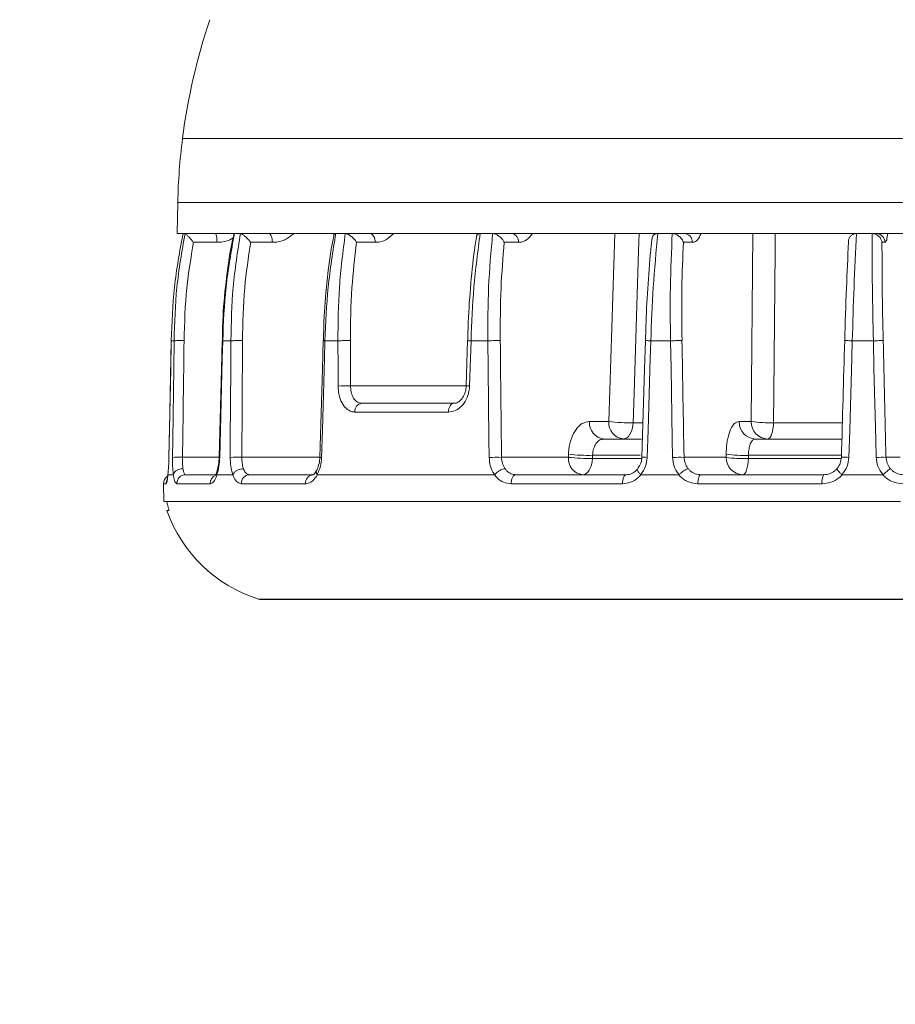
# Model space of a CAD drawing. Units: millimetres. Extents: x 7011 to 10077, y 2765 to 10088.
# Drawn here: x 7577 to 7676, y 8784 to 8894 of the extents above; entities that cross this region are included whole.
import ezdxf

# ---------------------------------------------------------------- set-up
doc = ezdxf.new("R2010")
doc.units = ezdxf.units.MM
doc.header["$LTSCALE"] = 50
doc.header["$PDSIZE"] = -1
doc.layers.add('AM_5', color=3, linetype='Continuous', lineweight=25)
doc.dimstyles.new('1', dxfattribs={"dimscale": 12, "dimtxt": 2.5, "dimasz": 2.5, "dimexe": 1.25, "dimexo": 0.625, "dimtad": 1, "dimtih": 1, "dimtoh": 1, "dimdec": 0, "dimzin": 0, "dimdsep": 46, "dimlunit": 6, "dimtxsty": 'Standard', "dimcen": 2.5, "dimse1": 1, "dimse2": 1, "dimclrd": 5, "dimclre": 5, "dimclrt": 2, "dimadec": 0, "dimazin": 0, "dimtfac": 1, "dimtdec": 0, "dimtmove": 0, "dimatfit": 3, "dimfxl": 0, "dimtolj": 1, "dimtzin": 0, "dimarcsym": 0})
doc.dimstyles.new('1$0', dxfattribs={"dimscale": 12, "dimtxt": 2.5, "dimasz": 2.5, "dimexe": 1.25, "dimexo": 0.625, "dimtad": 1, "dimtih": 1, "dimtoh": 1, "dimdec": 0, "dimzin": 0, "dimdsep": 46, "dimlunit": 6, "dimtxsty": 'Standard', "dimcen": 2.5, "dimse1": 1, "dimse2": 1, "dimclrd": 5, "dimclre": 5, "dimclrt": 2, "dimadec": 0, "dimazin": 0, "dimtfac": 1, "dimtdec": 0, "dimtmove": 0, "dimatfit": 3, "dimfxl": 0, "dimtolj": 1, "dimtzin": 0, "dimarcsym": 0})

# ---------------------------------------------------------------- blocks, each defined once
blk = doc.blocks.new('*D17')
at = {"layer": 'AM_5', "color": 5, "lineweight": -2}
blk.add_line((7623.61, 9113), (8333.8, 9113), dxfattribs=at)
at = {"layer": 'AM_5', "color": 5}
for points in [[(7623.61, 9118), (7623.61, 9108), (7593.61, 9113)], [(8333.8, 9118), (8333.8, 9108), (8363.8, 9113)]]:
    blk.add_solid(points, dxfattribs=at)
at = {"layer": 'DEFPOINTS', "color": 0}
for p in [(8363.8, 9113), (7593.61, 8841.89), (8363.8, 8839.92)]:
    blk.add_point(p, dxfattribs=at)
at = {"layer": 'AM_5', "color": 2, "insert": (7978.71, 9135.5), "char_height": 30, "attachment_point": 5}
blk.add_mtext('\\A1;792', dxfattribs=at)
blk = doc.blocks.new('*D23')
at = {"layer": 'AM_5', "color": 5, "lineweight": -2}
for p, q in [((7506.87, 8931.91), (7506.87, 8918.43)), ((7506.87, 8859.94), (7506.87, 8873.43))]:
    blk.add_line(p, q, dxfattribs=at)
at = {"layer": 'AM_5', "color": 5}
for points in [[(7501.87, 8931.91), (7511.87, 8931.91), (7506.87, 8961.91)], [(7501.87, 8859.94), (7511.87, 8859.94), (7506.87, 8829.94)]]:
    blk.add_solid(points, dxfattribs=at)
at = {"layer": 'DEFPOINTS', "color": 0}
for p in [(7506.87, 8961.91), (7797.19, 8961.91), (7604.54, 8829.94)]:
    blk.add_point(p, dxfattribs=at)
at = {"layer": 'AM_5', "color": 2, "insert": (7506.87, 8895.93), "char_height": 30, "attachment_point": 5}
blk.add_mtext('\\A1;133', dxfattribs=at)
blk = doc.blocks.new('*D24')
at = {"layer": 'AM_5', "color": 5, "lineweight": -2}
for start, end in [(189.7047, 196.7027), (212.7633, 260.2953)]:
    blk.add_arc((7683.65, 8828.99), 177.33, start, end, dxfattribs=at)
at = {"layer": 'AM_5', "color": 5}
for points in [[(7503.87, 8798.67), (7513.84, 8799.52), (7506.32, 8828.99)], [(7654.18, 8659.18), (7653.33, 8649.22), (7683.65, 8651.66)]]:
    blk.add_solid(points, dxfattribs=at)
at = {"layer": 'DEFPOINTS', "color": 0}
for p in [(7604.24, 8828.99), (7683.65, 8828.94), (7763.05, 8828.99), (7594.98, 8675.42), (7683.65, 8637.11)]:
    blk.add_point(p, dxfattribs=at)
at = {"layer": 'AM_5', "color": 2, "insert": (7522.25, 8755.52), "char_height": 30, "attachment_point": 5}
blk.add_mtext('\\A1;90°', dxfattribs=at)
blk = doc.blocks.new('*D25')
at = {"layer": 'AM_5', "color": 5, "lineweight": -2}
for start, end in [(320.05, 329.7414), (270, 310.3586), (250.6173, 260.3086)]:
    blk.add_arc((7683.65, 8828.99), 177.57, start, end, dxfattribs=at)
at = {"layer": 'AM_5', "color": 5}
for points in [[(7823.32, 8711.44), (7816.23, 8718.49), (7798.64, 8693.68)], [(7654.18, 8658.93), (7653.33, 8648.97), (7683.65, 8651.42)]]:
    blk.add_solid(points, dxfattribs=at)
at = {"layer": 'DEFPOINTS', "color": 0}
for p in [(7683.65, 8828.99), (7683.65, 8828.94), (7710.37, 8797.55), (7724.96, 8656.29), (7683.65, 8637.11)]:
    blk.add_point(p, dxfattribs=at)
at = {"layer": 'AM_5', "color": 2, "insert": (7759.74, 8668.55), "char_height": 30, "attachment_point": 5}
blk.add_mtext('\\A1;40°', dxfattribs=at)
blk = doc.blocks.new('*D34')
at = {"layer": 'AM_5', "color": 5, "lineweight": -2}
blk.add_line((7623.61, 9022.14), (7854.65, 9022.14), dxfattribs=at)
at = {"layer": 'AM_5', "color": 5}
for points in [[(7623.61, 9027.14), (7623.61, 9017.14), (7593.61, 9022.14)], [(7854.65, 9027.14), (7854.65, 9017.14), (7884.65, 9022.14)]]:
    blk.add_solid(points, dxfattribs=at)
at = {"layer": 'DEFPOINTS', "color": 0}
for p in [(7884.65, 9022.14), (7884.65, 8880.91), (7593.61, 8841.89)]:
    blk.add_point(p, dxfattribs=at)
at = {"layer": 'AM_5', "color": 2, "insert": (7739.13, 9044.64), "char_height": 30, "attachment_point": 5}
blk.add_mtext('\\A1;310', dxfattribs=at)

msp = doc.modelspace()

# ---------------------------------------------------------------- linework, layer by layer
at = {"color": 7, "linetype": 'Continuous', "lineweight": 15}
for p, q in [((7595.73, 8880.58), (7685.87, 8880.58)), ((7595.21, 8873.39), (7595.15, 8869.91)), ((7685.88, 8873.39), (7595.21, 8873.39)), ((7595.15, 8869.91), (7678.07, 8869.91)), ((7596.02, 8869.91), (7595.79, 8869.91)), ((7596.02, 8869.91), (7596.02, 8869.91)), ((7602.22, 8869.91), (7601.55, 8869.91)), ((7601.55, 8869.91), (7601.55, 8869.91)), ((7602.22, 8869.91), (7602.23, 8869.91)), ((7613.97, 8869.91), (7612.9, 8869.91)), ((7612.9, 8869.91), (7612.9, 8869.91)), ((7613.97, 8869.91), (7613.98, 8869.91)), ((7629.07, 8869.91), (7629.08, 8869.91)), ((7630.47, 8869.91), (7629.08, 8869.91)), ((7630.47, 8869.91), (7630.48, 8869.91)), ((7643.5, 8848.86), (7644.17, 8869.91)), ((7648.96, 8869.91), (7648.97, 8869.91)), ((7650.59, 8869.91), (7648.97, 8869.91)), ((7650.59, 8869.91), (7650.6, 8869.91)), ((7659.44, 8848.86), (7659.62, 8869.91)), ((7671.21, 8869.91), (7671.22, 8869.91)), ((7672.97, 8869.91), (7671.22, 8869.91)), ((7672.97, 8869.91), (7672.98, 8869.91)), ((7599.58, 8868.94), (7596.97, 8868.94)), ((7605.8, 8868.94), (7603.37, 8868.94)), ((7617.33, 8868.94), (7615.24, 8868.94)), ((7633.37, 8868.94), (7631.77, 8868.94)), ((7652.85, 8868.94), (7651.84, 8868.94)), ((7674.42, 8868.94), (7674.08, 8868.94)), ((7594.48, 8857.91), (7594.49, 8857.92)), ((7594.48, 8857.91), (7594.48, 8857.91)), ((7594.79, 8857.91), (7594.48, 8857.91)), ((7594.79, 8857.91), (7594.79, 8857.91)), ((7600.24, 8857.91), (7600.24, 8857.91)), ((7601.16, 8857.91), (7600.24, 8857.91)), ((7601.16, 8857.91), (7601.16, 8857.91)), ((7611.69, 8857.91), (7611.69, 8857.91)), ((7613.14, 8857.91), (7611.69, 8857.91)), ((7613.14, 8857.91), (7613.14, 8857.91)), ((7628.05, 8857.91), (7628.05, 8857.91)), ((7629.94, 8857.91), (7628.05, 8857.91)), ((7629.94, 8857.91), (7629.94, 8857.91)), ((7648.19, 8857.91), (7648.19, 8857.91)), ((7650.39, 8857.91), (7648.19, 8857.91)), ((7650.39, 8857.91), (7650.39, 8857.91)), ((7670.75, 8857.91), (7670.75, 8857.91)), ((7673.11, 8857.91), (7670.75, 8857.91)), ((7673.11, 8857.91), (7673.11, 8857.91)), ((7614.55, 8852.86), (7627.49, 8852.86)), ((7627.51, 8852.86), (7627.51, 8852.86)), ((7615.8, 8850.91), (7626.16, 8850.91)), ((7625.51, 8849.93), (7615.04, 8849.93)), ((7641.32, 8848.86), (7643.5, 8848.86)), ((7646.2, 8848.74), (7647.26, 8848.74)), ((7658.06, 8848.86), (7659.44, 8848.86)), ((7661.93, 8848.74), (7669.64, 8848.74)), ((7642.9, 8846.91), (7647.16, 8846.91)), ((7659.91, 8846.91), (7669.59, 8846.91)), ((7594.21, 8844.85), (7594.21, 8844.85)), ((7595.73, 8844.86), (7599.84, 8844.86)), ((7602.38, 8844.86), (7611.11, 8844.86)), ((7631.46, 8844.86), (7638.95, 8844.86)), ((7638.95, 8844.86), (7638.97, 8845.21)), ((7641.67, 8845.09), (7641.66, 8844.74)), ((7641.66, 8844.74), (7647.09, 8844.74)), ((7646.98, 8845.09), (7641.67, 8845.09)), ((7651.92, 8844.86), (7656.62, 8844.86)), ((7656.62, 8844.86), (7656.63, 8845.21)), ((7659.13, 8845.09), (7659.12, 8844.74)), ((7659.12, 8844.74), (7669.53, 8844.74)), ((7669.54, 8845.09), (7659.13, 8845.09)), ((7674.53, 8844.86), (7676.13, 8844.86)), ((7594.7, 8842.91), (7594.1, 8842.91)), ((7596.08, 8842.91), (7599.77, 8842.91)), ((7601.36, 8842.91), (7599.6, 8842.91)), ((7603.23, 8842.91), (7610.35, 8842.91)), ((7630.67, 8842.91), (7610.83, 8842.91)), ((7633.1, 8842.91), (7645.44, 8842.91)), ((7651.32, 8842.91), (7647.08, 8842.91)), ((7653.8, 8842.91), (7667.56, 8842.91)), ((7674.17, 8842.91), (7669.62, 8842.91)), ((7593.61, 8841.89), (7593.65, 8839.91)), ((7593.9, 8841.89), (7593.61, 8841.89)), ((7598.83, 8841.89), (7595.1, 8841.89)), ((7609.53, 8841.89), (7602.32, 8841.89)), ((7645.02, 8841.89), (7632.54, 8841.89)), ((7667.38, 8841.89), (7653.46, 8841.89)), ((7593.96, 8839.91), (7593.65, 8839.91)), ((7676.15, 8839.91), (7593.96, 8839.91)), ((7593.96, 8838.91), (7594.2, 8838.91)), ((7604.24, 8828.99), (7763.05, 8828.99)), ((7604.54, 8828.94), (7762.75, 8828.94))]:
    msp.add_line(p, q, dxfattribs=at)
at = {"color": 7, "linetype": 'Continuous', "lineweight": 15, "flags": 128}
for points in [[(7605.42, 8869.91), (7605.49, 8869.89), (7605.56, 8869.84), (7605.63, 8869.75), (7605.68, 8869.63), (7605.73, 8869.48), (7605.77, 8869.31), (7605.79, 8869.13), (7605.8, 8868.94)], [(7616.72, 8869.91), (7616.83, 8869.89), (7616.95, 8869.84), (7617.05, 8869.75), (7617.14, 8869.63), (7617.22, 8869.48), (7617.28, 8869.31), (7617.31, 8869.13), (7617.33, 8868.94)], [(7646.88, 8869.91), (7646.82, 8868), (7646.31, 8852.06), (7646.2, 8848.74)], [(7662.13, 8869.91), (7662.11, 8868), (7661.96, 8852.06), (7661.93, 8848.74)], [(7594.47, 8857.92), (7594.41, 8854.72), (7594.21, 8844.85)], [(7594.48, 8857.91), (7594.44, 8855.91), (7594.28, 8847.92), (7594.21, 8844.85)], [(7594.61, 8844.85), (7594.64, 8846.85), (7594.75, 8854.85), (7594.79, 8857.91)], [(7600.17, 8857.92), (7600.09, 8854.72), (7599.84, 8844.86)], [(7600.24, 8857.91), (7600.19, 8855.91), (7599.99, 8847.92), (7599.91, 8844.85)], [(7601.08, 8844.85), (7601.09, 8846.85), (7601.14, 8854.85), (7601.16, 8857.91)], [(7611.5, 8857.93), (7611.4, 8854.73), (7611.11, 8844.86)], [(7611.69, 8857.91), (7611.63, 8855.91), (7611.4, 8847.92), (7611.31, 8844.85)], [(7613.16, 8852.85), (7613.15, 8854.85), (7613.14, 8857.91)], [(7627.67, 8857.96), (7627.63, 8856.69), (7627.51, 8852.86)], [(7628.05, 8857.91), (7627.98, 8855.91), (7627.89, 8852.85)], [(7630.08, 8844.85), (7630.06, 8846.85), (7629.97, 8854.85), (7629.94, 8857.91)], [(7647.58, 8857.93), (7647.49, 8854.73), (7647.18, 8844.86)], [(7648.19, 8857.91), (7648.13, 8855.91), (7647.88, 8847.92), (7647.78, 8844.85)], [(7650.62, 8844.85), (7650.59, 8846.85), (7650.45, 8854.85), (7650.39, 8857.91)], [(7670.75, 8857.91), (7670.69, 8855.91), (7670.46, 8847.92), (7670.37, 8844.85)], [(7673.42, 8844.85), (7673.38, 8846.85), (7673.18, 8854.85), (7673.11, 8857.91)], [(7625.51, 8849.93), (7625.52, 8850.12), (7625.56, 8850.31), (7625.62, 8850.48), (7625.7, 8850.63), (7625.8, 8850.75), (7625.91, 8850.84), (7626.03, 8850.89), (7626.16, 8850.91)], [(7646.2, 8848.74), (7646.16, 8848.37), (7646.09, 8848.03), (7645.98, 8847.71), (7645.84, 8847.44), (7645.68, 8847.21), (7645.49, 8847.05), (7645.29, 8846.95), (7645.09, 8846.91)], [(7661.93, 8848.74), (7661.91, 8848.37), (7661.87, 8848.03), (7661.8, 8847.71), (7661.72, 8847.44), (7661.63, 8847.21), (7661.52, 8847.05), (7661.4, 8846.95), (7661.29, 8846.91)], [(7599.91, 8844.85), (7599.85, 8844.86), (7599.84, 8844.86)], [(7641.66, 8844.74), (7641.62, 8844.37), (7641.55, 8844.03), (7641.44, 8843.71), (7641.3, 8843.44), (7641.13, 8843.21), (7640.95, 8843.05), (7640.75, 8842.95), (7640.54, 8842.91)], [(7647.78, 8844.85), (7647.61, 8844.86), (7647.47, 8844.86), (7647.35, 8844.86), (7647.26, 8844.86), (7647.2, 8844.86), (7647.18, 8844.86), (7647.18, 8844.86)], [(7659.12, 8844.74), (7659.1, 8844.37), (7659.06, 8844.03), (7658.99, 8843.71), (7658.91, 8843.44), (7658.82, 8843.21), (7658.71, 8843.05), (7658.59, 8842.95), (7658.47, 8842.91)], [(7670.37, 8844.85), (7670.19, 8844.86), (7670.01, 8844.86), (7669.86, 8844.86), (7669.72, 8844.86), (7669.62, 8844.86), (7669.56, 8844.86), (7669.52, 8844.86), (7669.53, 8844.86)], [(7632.54, 8841.89), (7632.54, 8842.09), (7632.58, 8842.28), (7632.63, 8842.46), (7632.7, 8842.61), (7632.78, 8842.74), (7632.88, 8842.83), (7632.99, 8842.89), (7633.1, 8842.91)], [(7645.02, 8841.89), (7645.02, 8842.09), (7645.05, 8842.28), (7645.08, 8842.46), (7645.14, 8842.61), (7645.2, 8842.74), (7645.28, 8842.83), (7645.36, 8842.89), (7645.44, 8842.91)], [(7653.46, 8841.89), (7653.47, 8842.09), (7653.48, 8842.28), (7653.51, 8842.46), (7653.56, 8842.61), (7653.61, 8842.74), (7653.67, 8842.83), (7653.73, 8842.89), (7653.8, 8842.91)]]:
    msp.add_lwpolyline(points, dxfattribs=at)
at = {"color": 7, "linetype": 'Continuous', "lineweight": 15}
for centre, radius, start, end in [((7665.16, 8871.62), 70, 161.4652, 172.649), ((7660.2, 8872.26), 65, 172.649, 179), ((7597.63, 8869.17), 1.96, 353.1252, 22.1379), ((7632.47, 8869.01), 0.909, 355.4425, 82.8762), ((7651.89, 8868.95), 0.962, 359.2436, 87.7217), ((7673.42, 8868.92), 0.995, 1.2464, 89.7614), ((7614.02, 8826.83), 26.03, 88.826, 91.8919), ((7628.51, 8875.31), 22.47, 267.4474, 268.4151), ((7615.94, 8850.02), 0.901, 98.5354, 185.8167), ((7643.13, 8848.72), 1.82, 175.4425, 262.8762), ((7645.31, 8848.72), 1.82, 175.4425, 262.8762), ((7645.72, 8868.01), 19.28, 263.3958, 271.4236), ((7659.99, 8848.83), 1.92, 179.2436, 267.7217), ((7661.36, 8848.83), 1.92, 179.2436, 267.7217), ((7661.37, 8862.72), 13.99, 262.0836, 272.3098), ((7595.28, 8831.04), 13.83, 88.1272, 92.7659), ((7601.87, 8823.76), 21.11, 88.6204, 92.1488), ((7611.31, 8846.54), 1.69, 263.1487, 269.8097), ((7630.94, 8817.48), 27.38, 88.9078, 91.8125), ((7640.77, 8844.72), 1.82, 175.4425, 262.8762), ((7641.17, 8863.99), 19.26, 263.388, 271.4471), ((7641.18, 8864.34), 19.26, 263.3878, 271.4476), ((7651.44, 8820.28), 24.58, 88.8835, 91.8913), ((7658.55, 8844.83), 1.92, 179.2436, 267.7217), ((7658.55, 8858.73), 14.01, 262.0812, 272.333), ((7658.56, 8859.08), 14.01, 262.0812, 272.3335), ((7674.12, 8826.52), 18.34, 88.7269, 92.1781), ((7594.61, 8841.91), 1, 124.0725, 181), ((7594.91, 8841.91), 1, 152.0886, 181.0019), ((7596.09, 8841.92), 0.992, 90.4904, 181.4601), ((7599.82, 8841.93), 0.993, 113.4838, 182.14), ((7603.28, 8841.96), 0.957, 93.1231, 183.6902), ((7610.45, 8841.99), 0.928, 96.1957, 185.8594), ((7668.93, 8842.14), 1.57, 150.723, 189.14), ((7609.05, 8844.25), 16, 199.4954, 252.5261), ((7604.54, 8829.94), 1, 252.5261, 270)]:
    msp.add_arc(centre, radius, start, end, dxfattribs=at)
for centre, major_axis, ratio, start_param, end_param in [((7697.56, 4871.43), (-20.68, 6048.01), 0.019353, 0.851053, 0.853923), ((7724.43, 4871.43), (-60.63, 6048.01), 0.018032, 0.850939, 0.853808), ((7748.52, 4871.43), (-96.43, 6048.01), 0.015482, 0.850872, 0.851986), ((7768.19, 4871.43), (-125.66, 6048.01), 0.011878, 0.850873, 0.853742), ((7782.1, 4871.43), (-146.33, 6048.01), 0.007466, 0.850939, 0.853808), ((7577.99, 4871.43), (157.02, 6048.01), 0.002546, 0.851185, 0.854055), ((7789.3, 4871.43), (-157.02, 6048.01), 0.002546, 0.851053, 0.853923)]:
    msp.add_ellipse(centre, major_axis=major_axis, ratio=ratio, start_param=start_param, end_param=end_param, dxfattribs=at)
for points, knots in [([(7595.79, 8869.91), (7595.42, 8867.92), (7594.69, 8863.95), (7594.55, 8859.92), (7594.48, 8857.91)], [0, 0, 0, 0, 0.501989, 1, 1, 1, 1]), ([(7594.79, 8857.91), (7594.85, 8859.92), (7594.96, 8863.95), (7595.67, 8867.92), (7596.02, 8869.91)], [0, 0, 0, 0, 0.498011, 1, 1, 1, 1]), ([(7596.02, 8869.91), (7596.05, 8869.9), (7596.09, 8869.89), (7596.23, 8869.76), (7596.45, 8869.53), (7596.71, 8869.24), (7596.89, 8869.03), (7596.96, 8868.94), (7596.97, 8868.94)], [0, 0, 0, 0, 0.160599, 0.320591, 0.533707, 0.804675, 0.996401, 1, 1, 1, 1]), ([(7601.55, 8869.91), (7601.19, 8867.92), (7600.48, 8863.95), (7600.32, 8859.92), (7600.24, 8857.91)], [0, 0, 0, 0, 0.501989, 1, 1, 1, 1]), ([(7601.16, 8857.91), (7601.19, 8859.92), (7601.27, 8863.95), (7601.91, 8867.92), (7602.22, 8869.91)], [0, 0, 0, 0, 0.498011, 1, 1, 1, 1]), ([(7601.55, 8869.91), (7601.52, 8869.91), (7601.47, 8869.9), (7601.47, 8869.85), (7601.47, 8869.83)], [0, 0, 0, 0, 0.743602, 1, 1, 1, 1]), ([(7602.23, 8869.91), (7602.27, 8869.9), (7602.36, 8869.89), (7602.57, 8869.76), (7602.84, 8869.53), (7603.12, 8869.24), (7603.3, 8869.03), (7603.36, 8868.94), (7603.37, 8868.94)], [0, 0, 0, 0, 0.160599, 0.320591, 0.533707, 0.804675, 0.996401, 1, 1, 1, 1]), ([(7608.2, 8869.91), (7607.87, 8869.66), (7607.21, 8869.14), (7606.33, 8868.95), (7605.86, 8868.94), (7605.8, 8868.94)], [0, 0, 0, 0, 0.45919, 0.933677, 1, 1, 1, 1]), ([(7612.9, 8869.91), (7612.58, 8867.92), (7611.94, 8863.95), (7611.78, 8859.92), (7611.69, 8857.91)], [0, 0, 0, 0, 0.501989, 1, 1, 1, 1]), ([(7612.9, 8869.91), (7612.85, 8869.9), (7612.75, 8869.89), (7612.68, 8869.8), (7612.68, 8869.73), (7612.68, 8869.71)], [0, 0, 0, 0, 0.4256812, 0.8497499, 1, 1, 1, 1]), ([(7613.14, 8857.91), (7613.16, 8859.92), (7613.2, 8863.95), (7613.71, 8867.92), (7613.97, 8869.91)], [0, 0, 0, 0, 0.498011, 1, 1, 1, 1]), ([(7613.98, 8869.91), (7614.05, 8869.9), (7614.17, 8869.89), (7614.43, 8869.76), (7614.73, 8869.53), (7615.02, 8869.24), (7615.18, 8869.03), (7615.24, 8868.94), (7615.24, 8868.94)], [0, 0, 0, 0, 0.160599, 0.320591, 0.533707, 0.804675, 0.996401, 1, 1, 1, 1]), ([(7619.38, 8869.91), (7619.1, 8869.66), (7618.54, 8869.14), (7617.78, 8868.95), (7617.38, 8868.94), (7617.33, 8868.94)], [0, 0, 0, 0, 0.45919, 0.933677, 1, 1, 1, 1]), ([(7629.08, 8869.91), (7628.81, 8867.92), (7628.29, 8863.95), (7628.13, 8859.92), (7628.05, 8857.91)], [0, 0, 0, 0, 0.501989, 1, 1, 1, 1]), ([(7629.07, 8869.91), (7629, 8869.9), (7628.86, 8869.89), (7628.71, 8869.76), (7628.64, 8869.63), (7628.65, 8869.53), (7628.65, 8869.53)], [0, 0, 0, 0, 0.292935, 0.58476, 0.973487, 1, 1, 1, 1]), ([(7629.94, 8857.91), (7629.93, 8859.92), (7629.93, 8863.95), (7630.29, 8867.92), (7630.47, 8869.91)], [0, 0, 0, 0, 0.498011, 1, 1, 1, 1]), ([(7630.48, 8869.91), (7630.56, 8869.9), (7630.72, 8869.89), (7631.01, 8869.76), (7631.32, 8869.53), (7631.59, 8869.24), (7631.72, 8869.03), (7631.77, 8868.94), (7631.77, 8868.94)], [0, 0, 0, 0, 0.160599, 0.320591, 0.533707, 0.804675, 0.996401, 1, 1, 1, 1]), ([(7634.94, 8869.91), (7634.73, 8869.66), (7634.3, 8869.14), (7633.72, 8868.95), (7633.41, 8868.94), (7633.37, 8868.94)], [0, 0, 0, 0, 0.45919, 0.933677, 1, 1, 1, 1]), ([(7648.97, 8869.91), (7648.78, 8867.92), (7648.41, 8863.95), (7648.26, 8859.92), (7648.19, 8857.91)], [0, 0, 0, 0, 0.5019891, 1, 1, 1, 1]), ([(7648.96, 8869.91), (7648.87, 8869.9), (7648.7, 8869.89), (7648.5, 8869.76), (7648.34, 8869.56), (7648.33, 8869.38), (7648.32, 8869.3)], [0, 0, 0, 0, 0.220373, 0.439911, 0.732348, 1, 1, 1, 1]), ([(7650.39, 8857.91), (7650.37, 8859.92), (7650.32, 8863.95), (7650.5, 8867.92), (7650.59, 8869.91)], [0, 0, 0, 0, 0.498011, 1, 1, 1, 1]), ([(7650.6, 8869.91), (7650.69, 8869.9), (7650.88, 8869.89), (7651.17, 8869.76), (7651.48, 8869.53), (7651.71, 8869.24), (7651.81, 8869.03), (7651.84, 8868.94), (7651.84, 8868.94)], [0, 0, 0, 0, 0.160599, 0.320591, 0.533707, 0.804675, 0.996401, 1, 1, 1, 1]), ([(7653.82, 8869.91), (7653.69, 8869.66), (7653.43, 8869.14), (7653.07, 8868.95), (7652.87, 8868.94), (7652.85, 8868.94)], [0, 0, 0, 0, 0.45919, 0.933677, 1, 1, 1, 1]), ([(7671.21, 8869.91), (7671.12, 8869.9), (7670.93, 8869.89), (7670.68, 8869.76), (7670.45, 8869.53), (7670.33, 8869.24), (7670.32, 8869.03), (7670.33, 8868.94), (7670.33, 8868.94)], [0, 0, 0, 0, 0.160599, 0.320591, 0.533707, 0.804675, 0.996401, 1, 1, 1, 1]), ([(7671.22, 8869.91), (7671.13, 8867.92), (7670.93, 8863.95), (7670.81, 8859.92), (7670.75, 8857.91)], [0, 0, 0, 0, 0.5019891, 1, 1, 1, 1]), ([(7673.11, 8857.91), (7673.07, 8859.92), (7672.98, 8863.95), (7672.97, 8867.92), (7672.97, 8869.91)], [0, 0, 0, 0, 0.498011, 1, 1, 1, 1]), ([(7672.98, 8869.91), (7673.07, 8869.9), (7673.26, 8869.89), (7673.55, 8869.76), (7673.83, 8869.53), (7674.01, 8869.24), (7674.06, 8869.03), (7674.08, 8868.94), (7674.08, 8868.94)], [0, 0, 0, 0, 0.160599, 0.320591, 0.533707, 0.804675, 0.996401, 1, 1, 1, 1]), ([(7674.73, 8869.91), (7674.69, 8869.66), (7674.61, 8869.14), (7674.49, 8868.95), (7674.43, 8868.94), (7674.42, 8868.94)], [0, 0, 0, 0, 0.45919, 0.933677, 1, 1, 1, 1]), ([(7596.97, 8868.94), (7596.68, 8867.24), (7596.07, 8863.6), (7595.96, 8859.9), (7595.91, 8857.93)], [0, 0, 0, 0, 0.465364, 1, 1, 1, 1]), ([(7601.41, 8869.44), (7601.29, 8869.37), (7600.81, 8869.05), (7600.14, 8868.95), (7599.64, 8868.94), (7599.58, 8868.94)], [0, 0, 0, 0, 0.210872, 0.903224, 1, 1, 1, 1]), ([(7601.49, 8869.83), (7601.41, 8869.47), (7601.01, 8867.71), (7600.58, 8864.46), (7600.23, 8860.84), (7600.21, 8858.66), (7600.21, 8857.92)], [0, 0, 0, 0, 0.09139, 0.453668, 0.816462, 1, 1, 1, 1]), ([(7603.37, 8868.94), (7603.11, 8867.24), (7602.56, 8863.6), (7602.49, 8859.9), (7602.46, 8857.93)], [0, 0, 0, 0, 0.465364, 1, 1, 1, 1]), ([(7612.69, 8869.7), (7612.63, 8869.37), (7612.27, 8867.63), (7611.89, 8864.41), (7611.56, 8860.81), (7611.54, 8858.64), (7611.53, 8857.93)], [0, 0, 0, 0, 0.085579, 0.45206, 0.819061, 1, 1, 1, 1]), ([(7615.24, 8868.94), (7615.03, 8867.24), (7614.59, 8863.6), (7614.56, 8859.9), (7614.54, 8857.93)], [0, 0, 0, 0, 0.465364, 1, 1, 1, 1]), ([(7628.66, 8869.53), (7628.61, 8869.23), (7628.33, 8867.53), (7628.02, 8864.35), (7627.74, 8860.77), (7627.7, 8858.62), (7627.69, 8857.93)], [0, 0, 0, 0, 0.076839, 0.448874, 0.821403, 1, 1, 1, 1]), ([(7631.77, 8868.94), (7631.63, 8867.24), (7631.32, 8863.6), (7631.32, 8859.9), (7631.33, 8857.93)], [0, 0, 0, 0, 0.465364, 1, 1, 1, 1]), ([(7648.31, 8869.3), (7648.29, 8869.06), (7648.1, 8867.42), (7647.87, 8864.3), (7647.66, 8860.74), (7647.61, 8858.61), (7647.6, 8857.93)], [0, 0, 0, 0, 0.063719, 0.44242, 0.821599, 1, 1, 1, 1]), ([(7651.84, 8868.94), (7651.77, 8867.24), (7651.61, 8863.6), (7651.66, 8859.9), (7651.68, 8857.93)], [0, 0, 0, 0, 0.465364, 1, 1, 1, 1]), ([(7669.9, 8857.93), (7669.96, 8859.9), (7670.07, 8863.6), (7670.25, 8867.24), (7670.33, 8868.94)], [0, 0, 0, 0, 0.534636, 1, 1, 1, 1]), ([(7674.08, 8868.94), (7674.08, 8867.24), (7674.09, 8863.6), (7674.17, 8859.9), (7674.22, 8857.93)], [0, 0, 0, 0, 0.465364, 1, 1, 1, 1]), ([(7594.79, 8857.91), (7594.79, 8857.91), (7594.8, 8857.91), (7594.84, 8857.92), (7594.95, 8857.92), (7595.18, 8857.93), (7595.49, 8857.93), (7595.75, 8857.93), (7595.89, 8857.93), (7595.91, 8857.93)], [0, 0, 0, 0, 0.022488, 0.112648, 0.294338, 0.510851, 0.727367, 0.961706, 1, 1, 1, 1]), ([(7600.24, 8857.91), (7600.21, 8857.92), (7600.16, 8857.92), (7600.18, 8857.92), (7600.18, 8857.92)], [0, 0, 0, 0, 0.846574, 1, 1, 1, 1]), ([(7601.16, 8857.91), (7601.16, 8857.91), (7601.19, 8857.91), (7601.26, 8857.92), (7601.43, 8857.92), (7601.71, 8857.93), (7602.05, 8857.93), (7602.31, 8857.93), (7602.44, 8857.93), (7602.46, 8857.93)], [0, 0, 0, 0, 0.022488, 0.112648, 0.294338, 0.510851, 0.727367, 0.961706, 1, 1, 1, 1]), ([(7611.69, 8857.91), (7611.63, 8857.92), (7611.52, 8857.92), (7611.5, 8857.92), (7611.5, 8857.93)], [0, 0, 0, 0, 0.510562, 1, 1, 1, 1]), ([(7613.14, 8857.91), (7613.15, 8857.91), (7613.17, 8857.91), (7613.27, 8857.92), (7613.48, 8857.92), (7613.81, 8857.93), (7614.15, 8857.93), (7614.37, 8857.93), (7614.5, 8857.93), (7614.52, 8857.93), (7614.54, 8857.93)], [0, 0, 0, 0, 0.013832, 0.069206, 0.285738, 0.50227, 0.718805, 0.935344, 0.961702, 1, 1, 1, 1]), ([(7628.05, 8857.91), (7627.97, 8857.92), (7627.8, 8857.92), (7627.68, 8857.93), (7627.68, 8857.93), (7627.68, 8857.93)], [0, 0, 0, 0, 0.361631, 0.723261, 1, 1, 1, 1]), ([(7629.94, 8857.91), (7629.95, 8857.91), (7629.99, 8857.91), (7630.13, 8857.92), (7630.37, 8857.92), (7630.69, 8857.93), (7631.02, 8857.93), (7631.23, 8857.93), (7631.32, 8857.93), (7631.33, 8857.93)], [0, 0, 0, 0, 0.022488, 0.112648, 0.294338, 0.510851, 0.727367, 0.961706, 1, 1, 1, 1]), ([(7648.19, 8857.91), (7648.09, 8857.92), (7647.89, 8857.92), (7647.69, 8857.93), (7647.58, 8857.93), (7647.59, 8857.93), (7647.6, 8857.93)], [0, 0, 0, 0, 0.280848, 0.561696, 0.842546, 1, 1, 1, 1]), ([(7650.39, 8857.91), (7650.4, 8857.91), (7650.46, 8857.91), (7650.6, 8857.92), (7650.86, 8857.92), (7651.17, 8857.93), (7651.46, 8857.93), (7651.62, 8857.93), (7651.68, 8857.93), (7651.68, 8857.93)], [0, 0, 0, 0, 0.022488, 0.112648, 0.294338, 0.510851, 0.727367, 0.961706, 1, 1, 1, 1]), ([(7670.75, 8857.91), (7670.64, 8857.92), (7670.42, 8857.92), (7670.15, 8857.93), (7669.96, 8857.93), (7669.89, 8857.93), (7669.89, 8857.93), (7669.9, 8857.93), (7669.9, 8857.93)], [0, 0, 0, 0, 0.216547, 0.433095, 0.649643, 0.866196, 0.9617, 1, 1, 1, 1]), ([(7673.11, 8857.91), (7673.12, 8857.91), (7673.18, 8857.91), (7673.33, 8857.92), (7673.58, 8857.92), (7673.87, 8857.93), (7674.1, 8857.93), (7674.19, 8857.93), (7674.22, 8857.93), (7674.22, 8857.93)], [0, 0, 0, 0, 0.022488, 0.112648, 0.294338, 0.510851, 0.727367, 0.961706, 1, 1, 1, 1]), ([(7615.04, 8849.93), (7614.91, 8849.94), (7614.57, 8849.97), (7614.04, 8850.3), (7613.55, 8850.96), (7613.22, 8851.84), (7613.18, 8852.51), (7613.16, 8852.85)], [0, 0, 0, 0, 0.128008, 0.346925, 0.565268, 0.782905, 1, 1, 1, 1]), ([(7614.55, 8852.86), (7614.56, 8852.64), (7614.59, 8852.19), (7614.8, 8851.6), (7615.13, 8851.16), (7615.48, 8850.94), (7615.72, 8850.92), (7615.8, 8850.91)], [0, 0, 0, 0, 0.218207, 0.436393, 0.654498, 0.872567, 1, 1, 1, 1]), ([(7627.89, 8852.85), (7627.87, 8852.66), (7627.83, 8852.12), (7627.54, 8851.3), (7627, 8850.54), (7626.29, 8850.03), (7625.77, 8849.96), (7625.51, 8849.93)], [0, 0, 0, 0, 0.126818, 0.343998, 0.561861, 0.780684, 1, 1, 1, 1]), ([(7627.49, 8852.87), (7627.49, 8852.75), (7627.49, 8852.4), (7627.3, 8851.84), (7626.97, 8851.31), (7626.56, 8850.99), (7626.29, 8850.9), (7626.16, 8850.92), (7626.14, 8850.92)], [0, 0, 0, 0, 0.097439, 0.311224, 0.523283, 0.736513, 0.966607, 1, 1, 1, 1]), ([(7638.97, 8845.21), (7638.98, 8845.39), (7639.01, 8846.01), (7639.25, 8847.02), (7639.78, 8848.04), (7640.5, 8848.73), (7641.04, 8848.82), (7641.32, 8848.86)], [0, 0, 0, 0, 0.090681, 0.31755, 0.5448, 0.772408, 1, 1, 1, 1]), ([(7656.63, 8845.21), (7656.63, 8845.39), (7656.65, 8846.01), (7656.79, 8847.02), (7657.11, 8848.04), (7657.55, 8848.73), (7657.89, 8848.82), (7658.06, 8848.86)], [0, 0, 0, 0, 0.090681, 0.31755, 0.5448, 0.772408, 1, 1, 1, 1]), ([(7642.9, 8846.91), (7642.76, 8846.89), (7642.46, 8846.85), (7642.08, 8846.5), (7641.81, 8845.99), (7641.69, 8845.49), (7641.67, 8845.18), (7641.67, 8845.09)], [0, 0, 0, 0, 0.228223, 0.455953, 0.682945, 0.909435, 1, 1, 1, 1]), ([(7659.91, 8846.91), (7659.81, 8846.89), (7659.62, 8846.85), (7659.37, 8846.5), (7659.2, 8845.99), (7659.13, 8845.49), (7659.13, 8845.18), (7659.13, 8845.09)], [0, 0, 0, 0, 0.228223, 0.455953, 0.682945, 0.909435, 1, 1, 1, 1]), ([(7594.21, 8844.85), (7594.2, 8844.51), (7594.18, 8843.8), (7594.12, 8843.22), (7594.09, 8842.92)], [0, 0, 0, 0, 0.476062, 1, 1, 1, 1]), ([(7594.7, 8842.92), (7594.7, 8842.95), (7594.66, 8843.22), (7594.62, 8843.84), (7594.61, 8844.52), (7594.61, 8844.85)], [0, 0, 0, 0, 0.0473984, 0.5242922, 1, 1, 1, 1]), ([(7595.73, 8844.86), (7595.73, 8844.64), (7595.73, 8844.19), (7595.76, 8843.78), (7595.78, 8843.59), (7595.78, 8843.58)], [0, 0, 0, 0, 0.479335, 0.958626, 1, 1, 1, 1]), ([(7599.83, 8844.68), (7599.81, 8844.4), (7599.76, 8843.84), (7599.64, 8843.43), (7599.58, 8843.23)], [0, 0, 0, 0, 0.508894, 1, 1, 1, 1]), ([(7599.91, 8844.85), (7599.89, 8844.51), (7599.84, 8843.8), (7599.68, 8843.22), (7599.59, 8842.92)], [0, 0, 0, 0, 0.476062, 1, 1, 1, 1]), ([(7599.83, 8844.86), (7599.84, 8844.8), (7599.84, 8844.74), (7599.83, 8844.68), (7599.83, 8844.68)], [0, 0, 0, 0, 0.992824, 1, 1, 1, 1]), ([(7601.37, 8842.92), (7601.36, 8842.95), (7601.26, 8843.22), (7601.12, 8843.84), (7601.09, 8844.52), (7601.08, 8844.85)], [0, 0, 0, 0, 0.047398, 0.524292, 1, 1, 1, 1]), ([(7602.38, 8844.86), (7602.39, 8844.64), (7602.4, 8844.19), (7602.49, 8843.78), (7602.56, 8843.59), (7602.56, 8843.58)], [0, 0, 0, 0, 0.479335, 0.958626, 1, 1, 1, 1]), ([(7611.11, 8844.86), (7611.11, 8844.81), (7611.1, 8844.5), (7611, 8843.97), (7610.84, 8843.51), (7610.75, 8843.38), (7610.75, 8843.38)], [0, 0, 0, 0, 0.09446, 0.544757, 0.995927, 1, 1, 1, 1]), ([(7611.31, 8844.85), (7611.28, 8844.51), (7611.22, 8843.8), (7610.96, 8843.22), (7610.82, 8842.92)], [0, 0, 0, 0, 0.476062, 1, 1, 1, 1]), ([(7630.69, 8842.92), (7630.67, 8842.95), (7630.47, 8843.22), (7630.17, 8843.84), (7630.11, 8844.52), (7630.08, 8844.85)], [0, 0, 0, 0, 0.047398, 0.524292, 1, 1, 1, 1]), ([(7631.46, 8844.86), (7631.48, 8844.64), (7631.52, 8844.19), (7631.72, 8843.78), (7631.85, 8843.59), (7631.86, 8843.58)], [0, 0, 0, 0, 0.479335, 0.958626, 1, 1, 1, 1]), ([(7647.18, 8844.86), (7647.18, 8844.82), (7647.18, 8844.54), (7647.05, 8844.05), (7646.8, 8843.71), (7646.68, 8843.55)], [0, 0, 0, 0, 0.095263, 0.578575, 1, 1, 1, 1]), ([(7647.78, 8844.85), (7647.75, 8844.51), (7647.66, 8843.8), (7647.27, 8843.22), (7647.06, 8842.92)], [0, 0, 0, 0, 0.476062, 1, 1, 1, 1]), ([(7651.34, 8842.92), (7651.32, 8842.95), (7651.09, 8843.22), (7650.74, 8843.84), (7650.66, 8844.52), (7650.62, 8844.85)], [0, 0, 0, 0, 0.047398, 0.524292, 1, 1, 1, 1]), ([(7651.92, 8844.86), (7651.94, 8844.64), (7651.99, 8844.19), (7652.22, 8843.78), (7652.37, 8843.59), (7652.38, 8843.58)], [0, 0, 0, 0, 0.479335, 0.958626, 1, 1, 1, 1]), ([(7669.02, 8843.58), (7669.04, 8843.59), (7669.2, 8843.78), (7669.45, 8844.19), (7669.5, 8844.64), (7669.53, 8844.86)], [0, 0, 0, 0, 0.041374, 0.520665, 1, 1, 1, 1]), ([(7670.37, 8844.85), (7670.34, 8844.51), (7670.25, 8843.8), (7669.82, 8843.22), (7669.6, 8842.92)], [0, 0, 0, 0, 0.476062, 1, 1, 1, 1]), ([(7674.19, 8842.92), (7674.17, 8842.95), (7673.93, 8843.22), (7673.55, 8843.84), (7673.46, 8844.52), (7673.42, 8844.85)], [0, 0, 0, 0, 0.047398, 0.524292, 1, 1, 1, 1]), ([(7674.53, 8844.86), (7674.56, 8844.64), (7674.61, 8844.19), (7674.86, 8843.78), (7675.02, 8843.59), (7675.03, 8843.58)], [0, 0, 0, 0, 0.479335, 0.958626, 1, 1, 1, 1]), ([(7594.7, 8842.92), (7594.72, 8842.99), (7594.78, 8843.14), (7594.98, 8843.34), (7595.26, 8843.49), (7595.53, 8843.56), (7595.71, 8843.58), (7595.77, 8843.58), (7595.78, 8843.58)], [0, 0, 0, 0, 0.2189434, 0.4378867, 0.6568318, 0.8757965, 0.9790279, 1, 1, 1, 1]), ([(7595.78, 8843.58), (7595.8, 8843.5), (7595.84, 8843.26), (7595.94, 8842.98), (7596.03, 8842.93), (7596.08, 8842.91)], [0, 0, 0, 0, 0.19752, 0.598672, 1, 1, 1, 1]), ([(7601.37, 8842.92), (7601.41, 8842.99), (7601.5, 8843.14), (7601.75, 8843.34), (7602.06, 8843.49), (7602.33, 8843.56), (7602.49, 8843.58), (7602.55, 8843.58), (7602.56, 8843.58)], [0, 0, 0, 0, 0.218943, 0.437887, 0.656832, 0.875797, 0.979028, 1, 1, 1, 1]), ([(7602.56, 8843.58), (7602.6, 8843.5), (7602.7, 8843.26), (7602.92, 8842.98), (7603.13, 8842.93), (7603.23, 8842.91)], [0, 0, 0, 0, 0.19752, 0.598672, 1, 1, 1, 1]), ([(7630.69, 8842.92), (7630.76, 8842.99), (7630.91, 8843.14), (7631.19, 8843.34), (7631.48, 8843.49), (7631.7, 8843.56), (7631.81, 8843.58), (7631.85, 8843.58), (7631.86, 8843.58)], [0, 0, 0, 0, 0.2189434, 0.4378867, 0.6568318, 0.8757965, 0.9790279, 1, 1, 1, 1]), ([(7631.86, 8843.58), (7631.92, 8843.5), (7632.12, 8843.26), (7632.54, 8842.98), (7632.91, 8842.93), (7633.1, 8842.91)], [0, 0, 0, 0, 0.19752, 0.598672, 1, 1, 1, 1]), ([(7646.7, 8843.55), (7646.54, 8843.39), (7646.21, 8843.07), (7645.7, 8842.9), (7645.39, 8842.92), (7645.28, 8842.92)], [0, 0, 0, 0, 0.3841891, 0.7875365, 1, 1, 1, 1]), ([(7647.06, 8842.92), (7646.98, 8843), (7646.84, 8843.15), (7646.71, 8843.34), (7646.66, 8843.48), (7646.69, 8843.52), (7646.71, 8843.54)], [0, 0, 0, 0, 0.269685, 0.539371, 0.809058, 1, 1, 1, 1]), ([(7651.34, 8842.92), (7651.42, 8842.99), (7651.59, 8843.14), (7651.86, 8843.34), (7652.1, 8843.49), (7652.27, 8843.56), (7652.35, 8843.58), (7652.37, 8843.58), (7652.38, 8843.58)], [0, 0, 0, 0, 0.2189434, 0.4378867, 0.6568318, 0.8757965, 0.9790279, 1, 1, 1, 1]), ([(7652.38, 8843.58), (7652.45, 8843.5), (7652.68, 8843.26), (7653.15, 8842.98), (7653.58, 8842.93), (7653.8, 8842.91)], [0, 0, 0, 0, 0.19752, 0.598672, 1, 1, 1, 1]), ([(7667.56, 8842.91), (7667.78, 8842.93), (7668.22, 8842.98), (7668.72, 8843.26), (7668.95, 8843.5), (7669.02, 8843.58)], [0, 0, 0, 0, 0.401328, 0.80248, 1, 1, 1, 1]), ([(7669.6, 8842.92), (7669.52, 8842.99), (7669.36, 8843.14), (7669.17, 8843.34), (7669.04, 8843.49), (7669, 8843.56), (7669.01, 8843.58), (7669.02, 8843.58), (7669.02, 8843.58)], [0, 0, 0, 0, 0.218943, 0.437887, 0.656832, 0.875797, 0.979028, 1, 1, 1, 1]), ([(7674.19, 8842.92), (7674.28, 8842.99), (7674.45, 8843.14), (7674.69, 8843.34), (7674.88, 8843.49), (7674.99, 8843.56), (7675.02, 8843.58), (7675.03, 8843.58), (7675.03, 8843.58)], [0, 0, 0, 0, 0.2189434, 0.4378867, 0.6568318, 0.8757965, 0.9790279, 1, 1, 1, 1]), ([(7675.03, 8843.58), (7675.11, 8843.5), (7675.34, 8843.26), (7675.85, 8842.98), (7676.3, 8842.93), (7676.52, 8842.91)], [0, 0, 0, 0, 0.19752, 0.598672, 1, 1, 1, 1]), ([(7594.1, 8842.91), (7594.09, 8842.79), (7594.05, 8842.42), (7593.99, 8842), (7593.93, 8841.93), (7593.9, 8841.89)], [0, 0, 0, 0, 0.204333, 0.601716, 1, 1, 1, 1]), ([(7594.09, 8843), (7594.08, 8842.82), (7594.05, 8842.53), (7594.01, 8842.32), (7594.01, 8842.32), (7594.01, 8842.32)], [0, 0, 0, 0, 0.519093, 0.862228, 1, 1, 1, 1]), ([(7594.09, 8842.92), (7594.09, 8842.92), (7594.1, 8842.91), (7594.1, 8842.91), (7594.1, 8842.91), (7594.1, 8842.91)], [0, 0, 0, 0, 0.368527, 0.85426, 1, 1, 1, 1]), ([(7594.7, 8842.91), (7594.7, 8842.91), (7594.7, 8842.91), (7594.7, 8842.92), (7594.7, 8842.92), (7594.7, 8842.92)], [0, 0, 0, 0, 0.466804, 0.851949, 1, 1, 1, 1]), ([(7595.1, 8841.89), (7595.04, 8841.93), (7594.91, 8842), (7594.78, 8842.42), (7594.72, 8842.79), (7594.7, 8842.91)], [0, 0, 0, 0, 0.398284, 0.795667, 1, 1, 1, 1]), ([(7599.6, 8842.91), (7599.56, 8842.79), (7599.44, 8842.42), (7599.17, 8842), (7598.94, 8841.93), (7598.83, 8841.89)], [0, 0, 0, 0, 0.204333, 0.601716, 1, 1, 1, 1]), ([(7599.57, 8843.21), (7599.53, 8843.09), (7599.46, 8842.88), (7599.37, 8842.76), (7599.39, 8842.78), (7599.39, 8842.78)], [0, 0, 0, 0, 0.519518, 0.919569, 1, 1, 1, 1]), ([(7599.59, 8842.92), (7599.57, 8843), (7599.54, 8843.11), (7599.58, 8843.2), (7599.59, 8843.22)], [0, 0, 0, 0, 0.7039517, 1, 1, 1, 1]), ([(7599.59, 8842.92), (7599.59, 8842.92), (7599.6, 8842.91), (7599.6, 8842.91), (7599.6, 8842.91), (7599.6, 8842.91)], [0, 0, 0, 0, 0.368527, 0.85426, 1, 1, 1, 1]), ([(7601.36, 8842.91), (7601.36, 8842.91), (7601.36, 8842.91), (7601.36, 8842.92), (7601.37, 8842.92), (7601.37, 8842.92)], [0, 0, 0, 0, 0.466804, 0.851949, 1, 1, 1, 1]), ([(7602.32, 8841.89), (7602.18, 8841.93), (7601.89, 8842), (7601.56, 8842.42), (7601.41, 8842.79), (7601.36, 8842.91)], [0, 0, 0, 0, 0.398284, 0.7956669, 1, 1, 1, 1]), ([(7610.83, 8842.91), (7610.76, 8842.79), (7610.55, 8842.42), (7610.11, 8842), (7609.72, 8841.93), (7609.53, 8841.89)], [0, 0, 0, 0, 0.204333, 0.601716, 1, 1, 1, 1]), ([(7610.75, 8843.38), (7610.66, 8843.24), (7610.5, 8842.98), (7610.33, 8842.9), (7610.35, 8842.91), (7610.36, 8842.91)], [0, 0, 0, 0, 0.31878, 0.625917, 1, 1, 1, 1]), ([(7610.82, 8842.92), (7610.78, 8842.99), (7610.7, 8843.14), (7610.7, 8843.3), (7610.75, 8843.36), (7610.76, 8843.38)], [0, 0, 0, 0, 0.4381459, 0.8762918, 1, 1, 1, 1]), ([(7610.82, 8842.92), (7610.82, 8842.92), (7610.82, 8842.91), (7610.83, 8842.91), (7610.83, 8842.91), (7610.83, 8842.91)], [0, 0, 0, 0, 0.368527, 0.85426, 1, 1, 1, 1]), ([(7630.67, 8842.91), (7630.67, 8842.91), (7630.67, 8842.91), (7630.68, 8842.92), (7630.68, 8842.92), (7630.69, 8842.92)], [0, 0, 0, 0, 0.466804, 0.851949, 1, 1, 1, 1]), ([(7632.54, 8841.89), (7632.25, 8841.93), (7631.7, 8842), (7631.06, 8842.42), (7630.77, 8842.79), (7630.67, 8842.91)], [0, 0, 0, 0, 0.398284, 0.795667, 1, 1, 1, 1]), ([(7647.08, 8842.91), (7646.97, 8842.79), (7646.64, 8842.42), (7645.94, 8842), (7645.32, 8841.93), (7645.02, 8841.89)], [0, 0, 0, 0, 0.204333, 0.601716, 1, 1, 1, 1]), ([(7647.06, 8842.92), (7647.06, 8842.92), (7647.06, 8842.91), (7647.07, 8842.91), (7647.08, 8842.91), (7647.08, 8842.91)], [0, 0, 0, 0, 0.368527, 0.85426, 1, 1, 1, 1]), ([(7651.32, 8842.91), (7651.32, 8842.91), (7651.33, 8842.91), (7651.33, 8842.92), (7651.34, 8842.92), (7651.34, 8842.92)], [0, 0, 0, 0, 0.4668043, 0.8519491, 1, 1, 1, 1]), ([(7653.46, 8841.89), (7653.14, 8841.93), (7652.5, 8842), (7651.77, 8842.42), (7651.43, 8842.79), (7651.32, 8842.91)], [0, 0, 0, 0, 0.398284, 0.795667, 1, 1, 1, 1]), ([(7669.62, 8842.91), (7669.5, 8842.79), (7669.15, 8842.42), (7668.38, 8842), (7667.71, 8841.93), (7667.38, 8841.89)], [0, 0, 0, 0, 0.204333, 0.601716, 1, 1, 1, 1]), ([(7669.6, 8842.92), (7669.6, 8842.92), (7669.61, 8842.91), (7669.62, 8842.91), (7669.62, 8842.91), (7669.62, 8842.91)], [0, 0, 0, 0, 0.3685275, 0.8542604, 1, 1, 1, 1]), ([(7674.17, 8842.91), (7674.17, 8842.91), (7674.18, 8842.91), (7674.19, 8842.92), (7674.19, 8842.92), (7674.19, 8842.92)], [0, 0, 0, 0, 0.466804, 0.851949, 1, 1, 1, 1]), ([(7676.44, 8841.89), (7676.1, 8841.93), (7675.42, 8842), (7674.65, 8842.42), (7674.29, 8842.79), (7674.17, 8842.91)], [0, 0, 0, 0, 0.398284, 0.795667, 1, 1, 1, 1]), ([(7593.96, 8839.91), (7593.99, 8839.8), (7594.06, 8839.57), (7594.14, 8839.26), (7594.2, 8839.03), (7594.21, 8838.93), (7594.2, 8838.92), (7594.2, 8838.91)], [0, 0, 0, 0, 0.225136, 0.450456, 0.670209, 0.879342, 1, 1, 1, 1])]:
    msp.add_open_spline(points, degree=3, knots=knots, dxfattribs=at)

# ---------------------------------------------------------------- dimensions: what is measured, and where the dimension line sits
at = {"layer": 'AM_5'}
dim = msp.add_linear_dim(base=(8363.8, 9113), p1=(7593.61, 8841.89), p2=(8363.8, 8839.92), text='792', dimstyle='1$0', dxfattribs=at)
dim.commit()
dim.dimension.update_dxf_attribs({"geometry": '*D17', "text_midpoint": (7978.71, 9113), "dimtype": 160})
for base, p1, p2, angle, text, picture, middle in [((7884.65, 9022.14), (7593.61, 8841.89), (7884.65, 8880.91), 0, '310', '*D34', (7739.13, 9044.64)), ((7506.87, 8961.91), (7604.54, 8829.94), (7797.19, 8961.91), 90, '133', '*D23', (7506.87, 8895.93))]:
    dim = msp.add_linear_dim(base=base, p1=p1, p2=p2, angle=angle, text=text, dimstyle='1$0', dxfattribs=at)
    dim.commit()
    dim.dimension.update_dxf_attribs({"geometry": picture, "text_midpoint": middle})
for base, line1, picture, middle in [((7594.98, 8675.42), ((7604.24, 8828.99), (7763.05, 8828.99)), '*D24', (7522.25, 8755.52)), ((7724.96, 8656.29), ((7683.65, 8828.99), (7710.37, 8797.55)), '*D25', (7759.74, 8668.55))]:
    dim = msp.add_angular_dim_2l(base=base, line1=line1, line2=((7683.65, 8828.94), (7683.65, 8637.11)), dimstyle='1', dxfattribs=at)
    dim.commit()
    dim.dimension.update_dxf_attribs({"geometry": picture, "text_midpoint": middle, "dimtype": 162})

doc.saveas('drawing.dxf')
